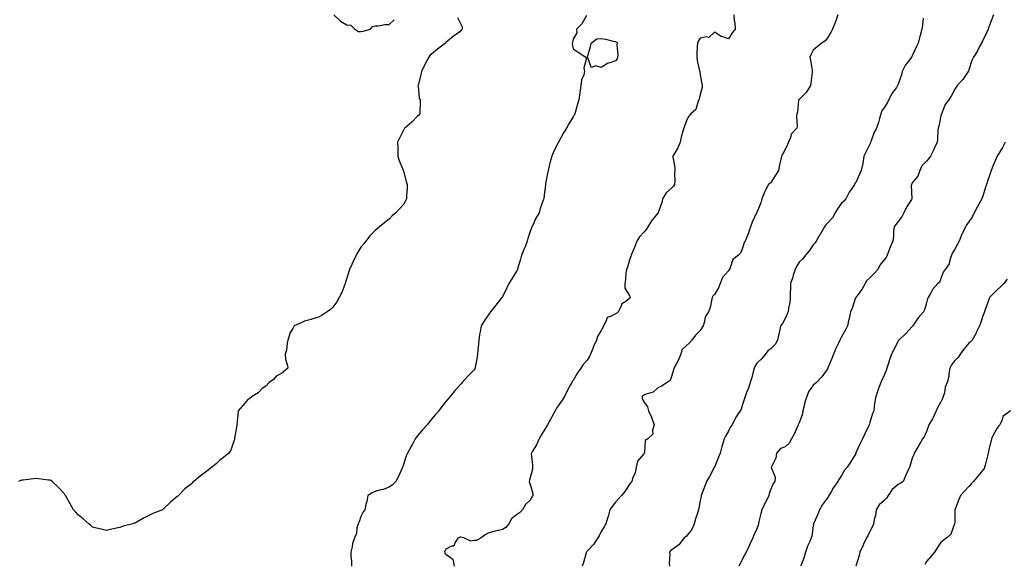
# Model space of a CAD drawing. Units: inches. Extents: x 1002803 to 1005443, y 7353338 to 7355978.
# Drawn here: x 1004387 to 1005083, y 7353723 to 7354109 of the extents above; entities that cross this region are included whole.
import ezdxf

# ---------------------------------------------------------------- set-up
doc = ezdxf.new("R2010")
doc.units = ezdxf.units.IN
doc.header["$MEASUREMENT"] = 0
doc.layers.add('Contour_10027353', color=7, linetype='Continuous', true_color=0xb4d2dc)

msp = doc.modelspace()

# ---------------------------------------------------------------- linework, layer by layer
at = {"layer": 'Contour_10027353'}
for points in [[(1004696.23, 7354110.11, 3261), (1004698.05, 7354106.68, 3261), (1004699.58, 7354103.45, 3261), (1004699.52, 7354101.92, 3261), (1004698.93, 7354101.04, 3261), (1004698.05, 7354100.03, 3261), (1004693.23, 7354096.75, 3261), (1004690.64, 7354094.51, 3261), (1004688.05, 7354092.31, 3261), (1004687.87, 7354092.1, 3261), (1004687.75, 7354091.92, 3261), (1004682.27, 7354087.7, 3261), (1004678.05, 7354084.41, 3261), (1004676.77, 7354083.2, 3261), (1004676.13, 7354081.92, 3261), (1004673.34, 7354077.22, 3261), (1004673.12, 7354076.85, 3261), (1004670.76, 7354071.92, 3261), (1004670.42, 7354069.55, 3261), (1004668.45, 7354062.32, 3261), (1004668.37, 7354061.92, 3261), (1004668.52, 7354061.45, 3261), (1004669.21, 7354053.08, 3261), (1004669.88, 7354051.92, 3261), (1004669.95, 7354050.02, 3261), (1004669.56, 7354043.44, 3261), (1004669.62, 7354041.92, 3261), (1004668.92, 7354041.05, 3261), (1004668.05, 7354040.39, 3261), (1004663.98, 7354035.99, 3261), (1004659.18, 7354031.92, 3261), (1004658.71, 7354031.26, 3261), (1004658.05, 7354030.28, 3261), (1004655.23, 7354024.74, 3261), (1004653.96, 7354021.92, 3261), (1004654.01, 7354017.88, 3261), (1004654.07, 7354015.9, 3261), (1004654.11, 7354011.92, 3261), (1004655.03, 7354008.9, 3261), (1004657.77, 7354002.2, 3261), (1004657.87, 7354001.92, 3261), (1004657.89, 7354001.77, 3261), (1004658.05, 7354001.32, 3261), (1004660.11, 7353993.99, 3261), (1004660.78, 7353991.92, 3261), (1004660.77, 7353989.2, 3261), (1004660.3, 7353984.16, 3261), (1004660.27, 7353981.92, 3261), (1004659.58, 7353980.39, 3261), (1004658.05, 7353977.92, 3261), (1004655.26, 7353974.71, 3261), (1004652.72, 7353971.92, 3261), (1004650.22, 7353969.75, 3261), (1004648.05, 7353967.49, 3261), (1004644.97, 7353965, 3261), (1004641.04, 7353961.92, 3261), (1004639.38, 7353960.59, 3261), (1004638.05, 7353959.46, 3261), (1004634.42, 7353955.55, 3261), (1004631.51, 7353951.92, 3261), (1004629.99, 7353949.98, 3261), (1004628.05, 7353947.65, 3261), (1004625.8, 7353944.16, 3261), (1004624.55, 7353941.92, 3261), (1004622.44, 7353937.53, 3261), (1004621.59, 7353935.46, 3261), (1004620.02, 7353931.92, 3261), (1004619.48, 7353930.49, 3261), (1004618.05, 7353925.78, 3261), (1004617.19, 7353922.78, 3261), (1004616.92, 7353921.92, 3261), (1004616.12, 7353919.99, 3261), (1004614.47, 7353915.5, 3261), (1004612.72, 7353911.92, 3261), (1004610.97, 7353909, 3261), (1004608.05, 7353905.18, 3261), (1004606.5, 7353903.48, 3261), (1004604.18, 7353901.92, 3261), (1004600.5, 7353899.47, 3261), (1004598.05, 7353898.14, 3261), (1004593.26, 7353896.7, 3261), (1004592.7, 7353896.57, 3261), (1004588.05, 7353895.3, 3261), (1004585.83, 7353894.14, 3261), (1004580.76, 7353891.92, 3261), (1004579.92, 7353890.05, 3261), (1004578.05, 7353887.34, 3261), (1004576.81, 7353883.17, 3261), (1004576.36, 7353881.92, 3261), (1004575.84, 7353879.72, 3261), (1004575.28, 7353874.69, 3261), (1004574.36, 7353871.92, 3261), (1004574.63, 7353868.5, 3261), (1004576.02, 7353863.95, 3261), (1004576.23, 7353861.92, 3261), (1004571.7, 7353858.26, 3261), (1004568.05, 7353856.32, 3261), (1004566.06, 7353853.91, 3261), (1004563.11, 7353851.92, 3261), (1004560.66, 7353849.31, 3261), (1004558.05, 7353847.55, 3261), (1004555.29, 7353844.68, 3261), (1004551.14, 7353841.92, 3261), (1004549.36, 7353840.61, 3261), (1004548.05, 7353839.81, 3261), (1004544.42, 7353835.55, 3261), (1004541.16, 7353831.92, 3261), (1004540.91, 7353829.06, 3261), (1004540.41, 7353824.28, 3261), (1004540.23, 7353821.92, 3261), (1004539.95, 7353820.01, 3261), (1004538.67, 7353812.54, 3261), (1004538.58, 7353811.92, 3261), (1004538.47, 7353811.5, 3261), (1004538.05, 7353810.27, 3261), (1004535.87, 7353804.1, 3261), (1004534.6, 7353801.92, 3261), (1004531.02, 7353798.95, 3261), (1004528.05, 7353796.82, 3261), (1004525.55, 7353794.42, 3261), (1004522.63, 7353791.92, 3261), (1004520.02, 7353789.95, 3261), (1004518.05, 7353788.38, 3261), (1004514.27, 7353785.7, 3261), (1004509.88, 7353781.92, 3261), (1004508.87, 7353781.1, 3261), (1004508.05, 7353780.3, 3261), (1004503.37, 7353776.6, 3261), (1004498.84, 7353771.92, 3261), (1004498.42, 7353771.55, 3261), (1004498.05, 7353771.21, 3261), (1004493.28, 7353767.16, 3261), (1004493.03, 7353766.94, 3261), (1004488.05, 7353762.2, 3261), (1004487.86, 7353762.11, 3261), (1004487.59, 7353761.92, 3261), (1004480.72, 7353759.25, 3261), (1004478.05, 7353757.81, 3261), (1004474.09, 7353755.88, 3261), (1004469.08, 7353752.95, 3261), (1004468.05, 7353752.38, 3261), (1004467.69, 7353752.28, 3261), (1004466.69, 7353751.92, 3261), (1004459.76, 7353750.22, 3261), (1004458.05, 7353749.63, 3261), (1004455, 7353748.87, 3261), (1004451.78, 7353748.19, 3261), (1004448.05, 7353747.15, 3261), (1004444.16, 7353748.04, 3261), (1004441.05, 7353748.92, 3261), (1004438.05, 7353749.66, 3261), (1004436.83, 7353750.7, 3261), (1004435.46, 7353751.92, 3261), (1004431.56, 7353755.42, 3261), (1004428.05, 7353758.32, 3261), (1004426.29, 7353760.16, 3261), (1004424.63, 7353761.92, 3261), (1004422.26, 7353766.13, 3261), (1004420.13, 7353769.84, 3261), (1004418.95, 7353771.92, 3261), (1004418.63, 7353772.49, 3261), (1004418.05, 7353773.44, 3261), (1004413.9, 7353777.76, 3261), (1004409.49, 7353781.92, 3261), (1004408.67, 7353782.54, 3261), (1004408.05, 7353782.8, 3261), (1004407.09, 7353782.88, 3261), (1004399.86, 7353783.73, 3261), (1004398.05, 7353783.86, 3261), (1004396.21, 7353783.76, 3261), (1004389.03, 7353782.9, 3261), (1004388.05, 7353782.83, 3261), (1004387.34, 7353782.64, 3261), (1004385.84, 7353781.92, 3261)], [(1004608.91, 7354111.92, 3261), (1004613.63, 7354107.49, 3261), (1004618.05, 7354104.86, 3261), (1004620.89, 7354104.76, 3261), (1004623.68, 7354101.92, 3261), (1004626.37, 7354100.25, 3261), (1004628.05, 7354100.31, 3261), (1004629.65, 7354100.32, 3261), (1004634.68, 7354101.92, 3261), (1004636.17, 7354103.8, 3261), (1004638.05, 7354104.16, 3261), (1004640.4, 7354104.28, 3261), (1004644.89, 7354105.09, 3261), (1004648.05, 7354105.22, 3261), (1004651.42, 7354108.55, 3261)], [(1004787.54, 7354111.41, 3262), (1004784.35, 7354105.62, 3262), (1004780.58, 7354101.92, 3262), (1004780.71, 7354099.27, 3262), (1004778.05, 7354094.86, 3262), (1004777.63, 7354092.34, 3262), (1004777.54, 7354091.92, 3262), (1004777.56, 7354091.43, 3262), (1004778.05, 7354088.01, 3262), (1004781.66, 7354085.53, 3262), (1004787.12, 7354081.92, 3262), (1004787.53, 7354081.41, 3262), (1004785.66, 7354074.31, 3262), (1004786.16, 7354071.92, 3262), (1004785.74, 7354069.6, 3262), (1004784.07, 7354065.9, 3262), (1004783.69, 7354061.92, 3262), (1004782.92, 7354057.05, 3262), (1004782.86, 7354056.74, 3262), (1004782.06, 7354051.92, 3262), (1004781.27, 7354048.7, 3262), (1004779.73, 7354043.6, 3262), (1004779.27, 7354041.92, 3262), (1004778.82, 7354041.15, 3262), (1004778.05, 7354039.83, 3262), (1004775.15, 7354034.83, 3262), (1004773.49, 7354031.92, 3262), (1004771.38, 7354028.59, 3262), (1004768.05, 7354022.32, 3262), (1004767.9, 7354022.07, 3262), (1004767.84, 7354021.92, 3262), (1004767.64, 7354021.51, 3262), (1004764.41, 7354015.56, 3262), (1004763.03, 7354011.92, 3262), (1004761.92, 7354008.05, 3262), (1004761.21, 7354005.08, 3262), (1004760.36, 7354001.92, 3262), (1004760.05, 7353999.92, 3262), (1004758.59, 7353992.46, 3262), (1004758.5, 7353991.92, 3262), (1004758.48, 7353991.49, 3262), (1004758.05, 7353987.88, 3262), (1004757.42, 7353982.55, 3262), (1004757.3, 7353981.92, 3262), (1004756.96, 7353980.83, 3262), (1004754.9, 7353975.07, 3262), (1004754.04, 7353971.92, 3262), (1004751.83, 7353968.14, 3262), (1004749.8, 7353963.67, 3262), (1004748.93, 7353961.92, 3262), (1004748.66, 7353961.31, 3262), (1004748.05, 7353959.39, 3262), (1004746.11, 7353953.87, 3262), (1004745.69, 7353951.92, 3262), (1004744.09, 7353947.96, 3262), (1004743.49, 7353946.48, 3262), (1004741.66, 7353941.92, 3262), (1004740.87, 7353939.1, 3262), (1004739.06, 7353932.93, 3262), (1004738.77, 7353931.92, 3262), (1004738.52, 7353931.45, 3262), (1004738.05, 7353930.67, 3262), (1004734.67, 7353925.29, 3262), (1004732.58, 7353921.92, 3262), (1004731.16, 7353918.81, 3262), (1004728.05, 7353912.58, 3262), (1004727.82, 7353912.16, 3262), (1004727.67, 7353911.92, 3262), (1004726.1, 7353909.97, 3262), (1004723.38, 7353906.59, 3262), (1004719.67, 7353901.92, 3262), (1004719.05, 7353900.93, 3262), (1004718.05, 7353899.51, 3262), (1004715.02, 7353894.94, 3262), (1004713.01, 7353891.92, 3262), (1004712.25, 7353887.72, 3262), (1004711.97, 7353885.84, 3262), (1004711.31, 7353881.92, 3262), (1004711.09, 7353878.89, 3262), (1004710.79, 7353874.66, 3262), (1004710.58, 7353871.92, 3262), (1004710.18, 7353869.79, 3262), (1004708.91, 7353862.78, 3262), (1004708.75, 7353861.92, 3262), (1004708.47, 7353861.5, 3262), (1004708.05, 7353860.86, 3262), (1004703.64, 7353856.33, 3262), (1004699.74, 7353851.92, 3262), (1004698.96, 7353851.01, 3262), (1004698.05, 7353849.9, 3262), (1004694.19, 7353845.78, 3262), (1004691.05, 7353841.92, 3262), (1004689.64, 7353840.33, 3262), (1004688.05, 7353838.44, 3262), (1004685.17, 7353834.8, 3262), (1004683.14, 7353831.92, 3262), (1004680.75, 7353829.22, 3262), (1004678.05, 7353826.28, 3262), (1004676.17, 7353823.79, 3262), (1004674.77, 7353821.92, 3262), (1004671.59, 7353818.39, 3262), (1004668.05, 7353814.27, 3262), (1004667.01, 7353812.96, 3262), (1004666.33, 7353811.92, 3262), (1004664.4, 7353808.27, 3262), (1004663.48, 7353806.5, 3262), (1004660.94, 7353801.92, 3262), (1004660.07, 7353799.9, 3262), (1004658.05, 7353793.78, 3262), (1004657.58, 7353792.39, 3262), (1004657.5, 7353791.92, 3262), (1004656.99, 7353790.85, 3262), (1004654.63, 7353785.34, 3262), (1004652.61, 7353781.92, 3262), (1004650.37, 7353779.59, 3262), (1004648.05, 7353777.9, 3262), (1004643.7, 7353776.26, 3262), (1004642.01, 7353775.88, 3262), (1004638.05, 7353774.69, 3262), (1004636.03, 7353773.94, 3262), (1004632.92, 7353771.92, 3262), (1004632.19, 7353767.78, 3262), (1004631.59, 7353765.47, 3262), (1004630.88, 7353761.92, 3262), (1004629.63, 7353760.34, 3262), (1004628.05, 7353757.21, 3262), (1004626.69, 7353753.28, 3262), (1004626, 7353751.92, 3262), (1004625.22, 7353749.09, 3262), (1004624.87, 7353745.1, 3262), (1004623.38, 7353741.92, 3262), (1004622.02, 7353737.94, 3262), (1004621.8, 7353735.67, 3262), (1004620.9, 7353731.92, 3262), (1004620.77, 7353729.2, 3262), (1004621.32, 7353725.19, 3262), (1004621.22, 7353721.92, 3262)], [(1004891.79, 7354111.92, 3263), (1004892.05, 7354107.92, 3263), (1004892.5, 7354106.37, 3263), (1004892.7, 7354101.92, 3263), (1004890.68, 7354099.3, 3263), (1004888.05, 7354095.12, 3263), (1004883.29, 7354096.68, 3263), (1004882.85, 7354096.73, 3263), (1004878.05, 7354099.8, 3263), (1004874.01, 7354095.96, 3263), (1004872.57, 7354096.44, 3263), (1004868.05, 7354095.57, 3263), (1004866.51, 7354093.47, 3263), (1004866.05, 7354091.92, 3263), (1004865.9, 7354089.77, 3263), (1004865.69, 7354084.28, 3263), (1004865.53, 7354081.92, 3263), (1004865.86, 7354079.73, 3263), (1004867.6, 7354072.36, 3263), (1004867.68, 7354071.92, 3263), (1004867.74, 7354071.61, 3263), (1004868.05, 7354069.64, 3263), (1004869.27, 7354063.14, 3263), (1004869.46, 7354061.92, 3263), (1004869.48, 7354060.5, 3263), (1004868.05, 7354055.72, 3263), (1004867.37, 7354052.6, 3263), (1004867.12, 7354051.92, 3263), (1004866.26, 7354050.14, 3263), (1004864.91, 7354045.07, 3263), (1004861.36, 7354041.92, 3263), (1004859.85, 7354040.13, 3263), (1004858.05, 7354036.47, 3263), (1004856.82, 7354033.15, 3263), (1004856.34, 7354031.92, 3263), (1004855.79, 7354029.67, 3263), (1004854.51, 7354025.46, 3263), (1004853.78, 7354021.92, 3263), (1004852.09, 7354017.88, 3263), (1004849.31, 7354013.18, 3263), (1004848.64, 7354011.92, 3263), (1004848.67, 7354011.29, 3263), (1004850.05, 7354003.92, 3263), (1004850.16, 7354001.92, 3263), (1004849.77, 7354000.2, 3263), (1004850.17, 7353994.04, 3263), (1004849.88, 7353991.92, 3263), (1004849.09, 7353990.89, 3263), (1004848.05, 7353989.68, 3263), (1004843.96, 7353986.02, 3263), (1004841.45, 7353981.92, 3263), (1004840.83, 7353979.14, 3263), (1004838.28, 7353972.15, 3263), (1004838.22, 7353971.92, 3263), (1004838.19, 7353971.78, 3263), (1004838.05, 7353971.59, 3263), (1004833.62, 7353966.36, 3263), (1004831.01, 7353961.92, 3263), (1004829.8, 7353960.17, 3263), (1004828.05, 7353958.26, 3263), (1004825.14, 7353954.83, 3263), (1004823.24, 7353951.92, 3263), (1004821.79, 7353948.18, 3263), (1004819.8, 7353943.67, 3263), (1004819.07, 7353941.92, 3263), (1004818.94, 7353941.03, 3263), (1004818.05, 7353938.76, 3263), (1004816.6, 7353933.37, 3263), (1004815.9, 7353931.92, 3263), (1004815.52, 7353929.39, 3263), (1004815.18, 7353924.79, 3263), (1004814.66, 7353921.92, 3263), (1004814.79, 7353918.66, 3263), (1004818.05, 7353913.27, 3263), (1004818.41, 7353912.29, 3263), (1004818.42, 7353911.92, 3263), (1004818.32, 7353911.65, 3263), (1004818.05, 7353911.28, 3263), (1004815.37, 7353909.24, 3263), (1004812.47, 7353907.5, 3263), (1004812.05, 7353905.92, 3263), (1004809.96, 7353901.92, 3263), (1004809.03, 7353900.95, 3263), (1004808.05, 7353900.47, 3263), (1004804.63, 7353898.5, 3263), (1004802.09, 7353897.88, 3263), (1004801.58, 7353895.45, 3263), (1004799.63, 7353891.92, 3263), (1004799.16, 7353890.81, 3263), (1004798.05, 7353888.63, 3263), (1004795.47, 7353884.5, 3263), (1004794.66, 7353881.92, 3263), (1004792.56, 7353877.41, 3263), (1004792.03, 7353875.91, 3263), (1004790.45, 7353871.92, 3263), (1004789.75, 7353870.22, 3263), (1004788.05, 7353867.65, 3263), (1004785.34, 7353864.63, 3263), (1004783.64, 7353861.92, 3263), (1004781.21, 7353858.76, 3263), (1004778.05, 7353853.31, 3263), (1004777.45, 7353852.52, 3263), (1004777.14, 7353851.92, 3263), (1004776.13, 7353849.99, 3263), (1004773.96, 7353846.01, 3263), (1004771.92, 7353841.92, 3263), (1004770.48, 7353839.49, 3263), (1004768.05, 7353836.07, 3263), (1004766.32, 7353833.65, 3263), (1004765.36, 7353831.92, 3263), (1004762.83, 7353827.14, 3263), (1004762.25, 7353826.12, 3263), (1004759.91, 7353821.92, 3263), (1004759.17, 7353820.8, 3263), (1004758.05, 7353818.92, 3263), (1004755.44, 7353814.53, 3263), (1004754, 7353811.92, 3263), (1004752.21, 7353807.76, 3263), (1004749.38, 7353803.25, 3263), (1004748.63, 7353801.92, 3263), (1004748.53, 7353801.44, 3263), (1004749.45, 7353793.31, 3263), (1004749.28, 7353791.92, 3263), (1004749.29, 7353790.68, 3263), (1004748.05, 7353785.34, 3263), (1004747.26, 7353782.71, 3263), (1004747.14, 7353781.92, 3263), (1004747.18, 7353781.05, 3263), (1004748.05, 7353779.06, 3263), (1004749.55, 7353773.43, 3263), (1004749.56, 7353771.92, 3263), (1004749, 7353770.97, 3263), (1004748.05, 7353768.83, 3263), (1004744.43, 7353765.54, 3263), (1004742.21, 7353761.92, 3263), (1004740.17, 7353759.8, 3263), (1004738.05, 7353758.26, 3263), (1004734.42, 7353755.55, 3263), (1004732.53, 7353751.92, 3263), (1004730.56, 7353749.41, 3263), (1004728.05, 7353747.87, 3263), (1004723.15, 7353746.82, 3263), (1004722.82, 7353746.69, 3263), (1004718.05, 7353745.28, 3263), (1004715.95, 7353744.02, 3263), (1004712.98, 7353741.92, 3263), (1004709.77, 7353740.2, 3263), (1004708.05, 7353740.1, 3263), (1004705.74, 7353739.6, 3263), (1004700.7, 7353741.92, 3263), (1004698.64, 7353742.51, 3263), (1004698.05, 7353742.44, 3263), (1004697.63, 7353742.34, 3263), (1004696.72, 7353741.92, 3263), (1004694.5, 7353738.37, 3263), (1004693.84, 7353736.13, 3263), (1004692.13, 7353736, 3263), (1004688.05, 7353734.08, 3263), (1004687.39, 7353732.59, 3263), (1004687.03, 7353731.92, 3263), (1004687.33, 7353731.2, 3263), (1004688.05, 7353730.34, 3263), (1004692.94, 7353726.81, 3263), (1004694.01, 7353721.92, 3263)], [(1004965.44, 7354111.92, 3264), (1004963.9, 7354107.77, 3264), (1004963.45, 7354106.52, 3264), (1004961.68, 7354101.92, 3264), (1004960.47, 7354099.5, 3264), (1004958.05, 7354095.83, 3264), (1004956.36, 7354093.61, 3264), (1004953.99, 7354091.92, 3264), (1004950.67, 7354089.31, 3264), (1004948.05, 7354087.1, 3264), (1004946.34, 7354083.63, 3264), (1004945.59, 7354081.92, 3264), (1004946.04, 7354079.91, 3264), (1004947.13, 7354072.84, 3264), (1004947.32, 7354071.92, 3264), (1004947.24, 7354071.1, 3264), (1004946.22, 7354063.75, 3264), (1004946.06, 7354061.92, 3264), (1004942.9, 7354057.07, 3264), (1004938.05, 7354052.17, 3264), (1004937.9, 7354052.06, 3264), (1004937.77, 7354051.92, 3264), (1004937.66, 7354051.53, 3264), (1004936.91, 7354043.06, 3264), (1004936.39, 7354041.92, 3264), (1004936.17, 7354040.05, 3264), (1004936.7, 7354033.26, 3264), (1004936.48, 7354031.92, 3264), (1004932.36, 7354027.61, 3264), (1004932.07, 7354025.95, 3264), (1004930.43, 7354021.92, 3264), (1004929.67, 7354020.3, 3264), (1004928.05, 7354016.66, 3264), (1004926.41, 7354013.56, 3264), (1004925.58, 7354011.92, 3264), (1004924.92, 7354008.78, 3264), (1004924.17, 7354005.79, 3264), (1004923.43, 7354001.92, 3264), (1004921.37, 7353998.6, 3264), (1004918.05, 7353993.46, 3264), (1004917.24, 7353992.73, 3264), (1004916.42, 7353991.92, 3264), (1004914.48, 7353988.35, 3264), (1004913.39, 7353986.58, 3264), (1004911.59, 7353981.92, 3264), (1004910.86, 7353979.1, 3264), (1004908.05, 7353972.09, 3264), (1004908.01, 7353971.96, 3264), (1004908, 7353971.92, 3264), (1004907.96, 7353971.83, 3264), (1004904.71, 7353965.26, 3264), (1004903.67, 7353961.92, 3264), (1004902.14, 7353957.82, 3264), (1004900.91, 7353954.78, 3264), (1004899.79, 7353951.92, 3264), (1004899.1, 7353950.87, 3264), (1004898.05, 7353946.92, 3264), (1004896.52, 7353943.46, 3264), (1004895.03, 7353941.92, 3264), (1004891.07, 7353938.9, 3264), (1004889.15, 7353933.02, 3264), (1004888.57, 7353931.92, 3264), (1004888.47, 7353931.5, 3264), (1004888.05, 7353930.85, 3264), (1004883.87, 7353926.1, 3264), (1004882.18, 7353921.92, 3264), (1004881.05, 7353918.93, 3264), (1004878.05, 7353914.13, 3264), (1004876.97, 7353913.01, 3264), (1004876.54, 7353911.92, 3264), (1004875.93, 7353909.8, 3264), (1004875, 7353904.96, 3264), (1004873.87, 7353901.92, 3264), (1004871.62, 7353898.35, 3264), (1004871.09, 7353894.96, 3264), (1004870.03, 7353891.92, 3264), (1004869.29, 7353890.67, 3264), (1004868.05, 7353888.72, 3264), (1004864.64, 7353885.33, 3264), (1004862.08, 7353881.92, 3264), (1004860.32, 7353879.65, 3264), (1004858.05, 7353877.86, 3264), (1004854.96, 7353875, 3264), (1004854.34, 7353871.92, 3264), (1004852.47, 7353867.5, 3264), (1004850.91, 7353864.79, 3264), (1004849.42, 7353861.92, 3264), (1004849.11, 7353860.86, 3264), (1004848.05, 7353856.77, 3264), (1004846.75, 7353853.22, 3264), (1004844.76, 7353851.92, 3264), (1004840.65, 7353849.32, 3264), (1004838.05, 7353848.16, 3264), (1004834.85, 7353845.13, 3264), (1004829.79, 7353843.66, 3264), (1004828.05, 7353842.85, 3264), (1004827.45, 7353842.51, 3264), (1004826.87, 7353841.92, 3264), (1004826.95, 7353840.82, 3264), (1004828.05, 7353838.29, 3264), (1004830.74, 7353834.6, 3264), (1004831.4, 7353831.92, 3264), (1004833.57, 7353827.44, 3264), (1004834.01, 7353825.96, 3264), (1004835.51, 7353821.92, 3264), (1004834.39, 7353818.25, 3264), (1004834.56, 7353815.4, 3264), (1004830.97, 7353811.92, 3264), (1004829.13, 7353810.84, 3264), (1004828.53, 7353802.4, 3264), (1004828.32, 7353801.92, 3264), (1004828.24, 7353801.73, 3264), (1004828.05, 7353801.52, 3264), (1004823.63, 7353796.34, 3264), (1004822.64, 7353791.92, 3264), (1004822.02, 7353787.95, 3264), (1004820.15, 7353784.02, 3264), (1004819.58, 7353781.92, 3264), (1004818.89, 7353781.09, 3264), (1004818.05, 7353780.02, 3264), (1004815.05, 7353774.92, 3264), (1004812.36, 7353771.92, 3264), (1004810.29, 7353769.68, 3264), (1004808.05, 7353767.29, 3264), (1004805.7, 7353764.27, 3264), (1004804.13, 7353761.92, 3264), (1004802.95, 7353757.02, 3264), (1004802.79, 7353756.66, 3264), (1004801.17, 7353751.92, 3264), (1004800.09, 7353749.87, 3264), (1004798.05, 7353746.43, 3264), (1004796.59, 7353743.38, 3264), (1004795.59, 7353741.92, 3264), (1004792.6, 7353737.37, 3264), (1004788.05, 7353732.56, 3264), (1004787.8, 7353732.17, 3264), (1004787.64, 7353731.92, 3264), (1004787.43, 7353731.3, 3264), (1004785.41, 7353724.56, 3264), (1004784.45, 7353721.92, 3264)], [(1005025.73, 7354109.59, 3265), (1005025.18, 7354104.79, 3265), (1005024.74, 7354101.92, 3265), (1005023.61, 7354097.47, 3265), (1005023.4, 7354096.57, 3265), (1005022.12, 7354091.92, 3265), (1005020.75, 7354089.22, 3265), (1005018.05, 7354082.9, 3265), (1005017.71, 7354082.26, 3265), (1005017.42, 7354081.92, 3265), (1005015.55, 7354079.42, 3265), (1005013.33, 7354076.64, 3265), (1005010.97, 7354071.92, 3265), (1005010.42, 7354069.54, 3265), (1005008.05, 7354062.83, 3265), (1005007.77, 7354062.2, 3265), (1005007.66, 7354061.92, 3265), (1005006.82, 7354060.69, 3265), (1005003.67, 7354056.3, 3265), (1005001.35, 7354051.92, 3265), (1005000.32, 7354049.65, 3265), (1004998.05, 7354046.16, 3265), (1004996.23, 7354043.73, 3265), (1004995.82, 7354041.92, 3265), (1004994.89, 7354038.76, 3265), (1004994.18, 7354035.79, 3265), (1004992.83, 7354031.92, 3265), (1004991.06, 7354028.91, 3265), (1004988.95, 7354022.82, 3265), (1004988.56, 7354021.92, 3265), (1004988.45, 7354021.52, 3265), (1004988.05, 7354020.48, 3265), (1004985.22, 7354014.75, 3265), (1004983.88, 7354011.92, 3265), (1004983.02, 7354006.95, 3265), (1004983, 7354006.87, 3265), (1004981.97, 7354001.92, 3265), (1004980.72, 7353999.26, 3265), (1004978.05, 7353993.34, 3265), (1004977.32, 7353992.65, 3265), (1004977.2, 7353991.92, 3265), (1004975.21, 7353989.08, 3265), (1004973.36, 7353986.61, 3265), (1004970.93, 7353981.92, 3265), (1004969.74, 7353980.23, 3265), (1004968.05, 7353978.71, 3265), (1004965.12, 7353974.85, 3265), (1004963.56, 7353971.92, 3265), (1004961.64, 7353968.33, 3265), (1004958.05, 7353964.66, 3265), (1004956.68, 7353963.28, 3265), (1004955.87, 7353961.92, 3265), (1004953.02, 7353956.95, 3265), (1004952.94, 7353956.81, 3265), (1004950.01, 7353951.92, 3265), (1004949.39, 7353950.58, 3265), (1004948.05, 7353949.17, 3265), (1004944.99, 7353944.98, 3265), (1004942.43, 7353941.92, 3265), (1004940.66, 7353939.32, 3265), (1004938.05, 7353936.93, 3265), (1004936.06, 7353933.91, 3265), (1004935.1, 7353931.92, 3265), (1004933.88, 7353927.75, 3265), (1004933.58, 7353926.39, 3265), (1004931.94, 7353921.92, 3265), (1004931.79, 7353918.18, 3265), (1004931.77, 7353915.64, 3265), (1004931.64, 7353911.92, 3265), (1004931.43, 7353908.54, 3265), (1004930.55, 7353904.42, 3265), (1004930.34, 7353901.92, 3265), (1004929.56, 7353900.41, 3265), (1004928.05, 7353897.12, 3265), (1004926.24, 7353893.73, 3265), (1004924.92, 7353891.92, 3265), (1004924.05, 7353887.92, 3265), (1004923.56, 7353886.41, 3265), (1004922.82, 7353881.92, 3265), (1004921.13, 7353878.84, 3265), (1004918.05, 7353875.61, 3265), (1004915.77, 7353874.19, 3265), (1004914.28, 7353871.92, 3265), (1004911.28, 7353868.69, 3265), (1004908.05, 7353865.63, 3265), (1004906.66, 7353863.31, 3265), (1004906.22, 7353861.92, 3265), (1004905.46, 7353859.33, 3265), (1004904.6, 7353855.36, 3265), (1004903.33, 7353851.92, 3265), (1004902.16, 7353847.81, 3265), (1004900.87, 7353844.74, 3265), (1004899.88, 7353841.92, 3265), (1004899.44, 7353840.53, 3265), (1004898.05, 7353836.35, 3265), (1004896.89, 7353833.08, 3265), (1004896.27, 7353831.92, 3265), (1004892.99, 7353826.98, 3265), (1004892.92, 7353826.79, 3265), (1004890.56, 7353821.92, 3265), (1004889.38, 7353820.59, 3265), (1004888.05, 7353817.41, 3265), (1004885.96, 7353814.01, 3265), (1004884.92, 7353811.92, 3265), (1004883.51, 7353807.38, 3265), (1004883.26, 7353806.71, 3265), (1004882.03, 7353801.92, 3265), (1004881.01, 7353798.96, 3265), (1004878.05, 7353792.1, 3265), (1004877.98, 7353791.99, 3265), (1004877.96, 7353791.92, 3265), (1004877.85, 7353791.73, 3265), (1004874.56, 7353785.41, 3265), (1004872.55, 7353781.92, 3265), (1004871.34, 7353778.63, 3265), (1004869.22, 7353773.09, 3265), (1004868.78, 7353771.92, 3265), (1004868.66, 7353771.32, 3265), (1004868.05, 7353768.41, 3265), (1004867.04, 7353762.93, 3265), (1004866.87, 7353761.92, 3265), (1004866.34, 7353760.21, 3265), (1004864.6, 7353755.36, 3265), (1004863.67, 7353751.92, 3265), (1004862.01, 7353747.96, 3265), (1004858.05, 7353742.93, 3265), (1004857.45, 7353742.52, 3265), (1004856.72, 7353741.92, 3265), (1004852.85, 7353737.11, 3265), (1004848.05, 7353733.58, 3265), (1004847.09, 7353732.87, 3265), (1004846.24, 7353731.92, 3265), (1004846.52, 7353730.39, 3265), (1004846.15, 7353723.83, 3265), (1004846.38, 7353721.92, 3265)], [(1005075.44, 7354111.92, 3266), (1005073.83, 7354107.7, 3266), (1005073.38, 7354106.59, 3266), (1005071.72, 7354101.92, 3266), (1005070.66, 7354099.31, 3266), (1005068.05, 7354093.93, 3266), (1005067.33, 7354092.64, 3266), (1005066.91, 7354091.92, 3266), (1005065.6, 7354089.47, 3266), (1005063.88, 7354086.09, 3266), (1005061.42, 7354081.92, 3266), (1005060.25, 7354079.72, 3266), (1005058.05, 7354073.12, 3266), (1005057.76, 7354072.22, 3266), (1005057.64, 7354071.92, 3266), (1005056.6, 7354070.48, 3266), (1005053.73, 7354066.24, 3266), (1005049.86, 7354061.92, 3266), (1005049.08, 7354060.89, 3266), (1005048.05, 7354059.44, 3266), (1005045.62, 7354054.35, 3266), (1005043.95, 7354051.92, 3266), (1005041.42, 7354048.55, 3266), (1005039.19, 7354043.07, 3266), (1005038.62, 7354041.92, 3266), (1005038.56, 7354041.41, 3266), (1005038.05, 7354039.34, 3266), (1005036.74, 7354033.23, 3266), (1005036.45, 7354031.92, 3266), (1005036.21, 7354030.08, 3266), (1005035.91, 7354024.05, 3266), (1005035.59, 7354021.92, 3266), (1005033.49, 7354017.36, 3266), (1005033.23, 7354016.75, 3266), (1005030.85, 7354011.92, 3266), (1005029.65, 7354010.32, 3266), (1005028.05, 7354008.56, 3266), (1005024.9, 7354005.08, 3266), (1005023.45, 7354001.92, 3266), (1005022.02, 7353997.94, 3266), (1005018.05, 7353993.07, 3266), (1005017.63, 7353992.34, 3266), (1005017.51, 7353991.92, 3266), (1005017.38, 7353991.25, 3266), (1005017.85, 7353982.11, 3266), (1005017.79, 7353981.92, 3266), (1005017.41, 7353981.27, 3266), (1005014.03, 7353975.95, 3266), (1005012.12, 7353971.92, 3266), (1005010.77, 7353969.2, 3266), (1005008.05, 7353965.85, 3266), (1005006.36, 7353963.6, 3266), (1005005.2, 7353961.92, 3266), (1005004.87, 7353958.74, 3266), (1005004.81, 7353955.16, 3266), (1005004.41, 7353951.92, 3266), (1005002.41, 7353947.56, 3266), (1005001.77, 7353945.64, 3266), (1005000.35, 7353941.92, 3266), (1004999.56, 7353940.41, 3266), (1004998.05, 7353938.61, 3266), (1004995.17, 7353934.8, 3266), (1004993.69, 7353931.92, 3266), (1004991.08, 7353928.89, 3266), (1004988.05, 7353925.9, 3266), (1004985.96, 7353924.01, 3266), (1004984.81, 7353921.92, 3266), (1004982.25, 7353917.72, 3266), (1004978.05, 7353911.96, 3266), (1004978.03, 7353911.94, 3266), (1004978.02, 7353911.92, 3266), (1004978, 7353911.87, 3266), (1004975.46, 7353904.51, 3266), (1004974.31, 7353901.92, 3266), (1004973.3, 7353897.17, 3266), (1004973.21, 7353896.76, 3266), (1004972.18, 7353891.92, 3266), (1004970.87, 7353889.1, 3266), (1004968.05, 7353884.21, 3266), (1004967.29, 7353882.68, 3266), (1004966.86, 7353881.92, 3266), (1004965.84, 7353879.72, 3266), (1004964.04, 7353875.93, 3266), (1004962.31, 7353871.92, 3266), (1004961.16, 7353868.82, 3266), (1004958.41, 7353862.28, 3266), (1004958.26, 7353861.92, 3266), (1004958.22, 7353861.75, 3266), (1004958.05, 7353861.44, 3266), (1004954, 7353855.97, 3266), (1004950.35, 7353851.92, 3266), (1004949.05, 7353850.93, 3266), (1004948.05, 7353849.93, 3266), (1004944.73, 7353845.24, 3266), (1004943.39, 7353841.92, 3266), (1004942, 7353837.97, 3266), (1004941.59, 7353835.47, 3266), (1004940.66, 7353831.92, 3266), (1004940.34, 7353829.63, 3266), (1004938.05, 7353823.41, 3266), (1004937.6, 7353822.37, 3266), (1004937.4, 7353821.92, 3266), (1004936.83, 7353820.7, 3266), (1004934.53, 7353815.43, 3266), (1004932.7, 7353811.92, 3266), (1004931, 7353808.97, 3266), (1004928.05, 7353806.29, 3266), (1004924.85, 7353805.12, 3266), (1004921.89, 7353801.92, 3266), (1004921.52, 7353798.45, 3266), (1004918.36, 7353792.23, 3266), (1004918.29, 7353791.92, 3266), (1004918.26, 7353791.71, 3266), (1004921.08, 7353784.94, 3266), (1004920.88, 7353781.92, 3266), (1004919.63, 7353780.34, 3266), (1004918.05, 7353776.37, 3266), (1004916.7, 7353773.27, 3266), (1004916.55, 7353771.92, 3266), (1004915.11, 7353768.98, 3266), (1004913.75, 7353766.22, 3266), (1004911.66, 7353761.92, 3266), (1004910.86, 7353759.1, 3266), (1004909.6, 7353753.47, 3266), (1004909.2, 7353751.92, 3266), (1004908.96, 7353751.01, 3266), (1004908.05, 7353748.32, 3266), (1004906.06, 7353743.91, 3266), (1004905.37, 7353741.92, 3266), (1004903.01, 7353736.95, 3266), (1004902.94, 7353736.82, 3266), (1004900.56, 7353731.92, 3266), (1004899.68, 7353730.28, 3266), (1004898.05, 7353727.08, 3266), (1004896.32, 7353723.65, 3266), (1004895.46, 7353721.92, 3266)], [(1005083.75, 7354021.92, 3267), (1005081.8, 7354018.17, 3267), (1005078.08, 7354011.95, 3267), (1005078.05, 7354011.9, 3267), (1005075.02, 7354004.95, 3267), (1005073.91, 7354001.92, 3267), (1005072.36, 7353997.62, 3267), (1005071.81, 7353995.68, 3267), (1005070.6, 7353991.92, 3267), (1005069.95, 7353990.02, 3267), (1005068.05, 7353983.82, 3267), (1005067.49, 7353982.47, 3267), (1005067.27, 7353981.92, 3267), (1005066.29, 7353980.16, 3267), (1005063.96, 7353976.01, 3267), (1005061.74, 7353971.92, 3267), (1005060.56, 7353969.41, 3267), (1005058.05, 7353965.49, 3267), (1005056.46, 7353963.51, 3267), (1005055.67, 7353961.92, 3267), (1005053.28, 7353957.16, 3267), (1005053.12, 7353956.85, 3267), (1005051.17, 7353951.92, 3267), (1005050.13, 7353949.84, 3267), (1005048.05, 7353946.26, 3267), (1005046.45, 7353943.52, 3267), (1005045.81, 7353941.92, 3267), (1005044.58, 7353938.45, 3267), (1005044.22, 7353935.75, 3267), (1005041.43, 7353931.92, 3267), (1005040.01, 7353929.95, 3267), (1005038.05, 7353924.76, 3267), (1005037.23, 7353922.74, 3267), (1005036.16, 7353921.92, 3267), (1005032.27, 7353917.7, 3267), (1005030.86, 7353914.73, 3267), (1005029.25, 7353911.92, 3267), (1005028.87, 7353911.1, 3267), (1005028.05, 7353908.23, 3267), (1005026.61, 7353903.35, 3267), (1005025.93, 7353901.92, 3267), (1005022.31, 7353897.66, 3267), (1005019.46, 7353893.33, 3267), (1005018.49, 7353891.92, 3267), (1005018.28, 7353891.68, 3267), (1005018.05, 7353891.45, 3267), (1005013.4, 7353886.57, 3267), (1005008.59, 7353881.92, 3267), (1005008.33, 7353881.64, 3267), (1005008.05, 7353881.29, 3267), (1005005.04, 7353874.93, 3267), (1005003.26, 7353871.92, 3267), (1005002.01, 7353867.96, 3267), (1005000.94, 7353864.82, 3267), (1005000, 7353861.92, 3267), (1004999.59, 7353860.37, 3267), (1004998.05, 7353857.17, 3267), (1004996.45, 7353853.52, 3267), (1004995.72, 7353851.92, 3267), (1004994.47, 7353848.34, 3267), (1004993.77, 7353846.2, 3267), (1004992.19, 7353841.92, 3267), (1004991.64, 7353838.33, 3267), (1004991.2, 7353835.07, 3267), (1004990.74, 7353831.92, 3267), (1004989.99, 7353829.97, 3267), (1004988.05, 7353823.56, 3267), (1004987.69, 7353822.28, 3267), (1004987.58, 7353821.92, 3267), (1004987.14, 7353821.02, 3267), (1004984.48, 7353815.49, 3267), (1004982.74, 7353811.92, 3267), (1004981.27, 7353808.69, 3267), (1004978.22, 7353802.09, 3267), (1004978.11, 7353801.86, 3267), (1004978.05, 7353801.74, 3267), (1004974.38, 7353795.59, 3267), (1004971.94, 7353791.92, 3267), (1004970.21, 7353789.76, 3267), (1004968.05, 7353786.13, 3267), (1004966.35, 7353783.62, 3267), (1004965.28, 7353781.92, 3267), (1004962.34, 7353777.64, 3267), (1004960.57, 7353774.44, 3267), (1004959.09, 7353771.92, 3267), (1004958.69, 7353771.28, 3267), (1004958.05, 7353770.38, 3267), (1004954.43, 7353765.55, 3267), (1004952.43, 7353761.92, 3267), (1004951.2, 7353758.77, 3267), (1004948.4, 7353752.27, 3267), (1004948.26, 7353751.92, 3267), (1004948.22, 7353751.75, 3267), (1004948.05, 7353750.51, 3267), (1004946.89, 7353743.08, 3267), (1004946.62, 7353741.92, 3267), (1004945.63, 7353739.5, 3267), (1004943.98, 7353735.99, 3267), (1004942.6, 7353731.92, 3267), (1004941.59, 7353728.37, 3267), (1004939.6, 7353723.48, 3267), (1004939.08, 7353721.92, 3267)], [(1005085.1, 7353924.87, 3268), (1005082.79, 7353921.92, 3268), (1005080.42, 7353919.55, 3268), (1005078.05, 7353917.53, 3268), (1005075.28, 7353914.69, 3268), (1005072.77, 7353911.92, 3268), (1005071.44, 7353908.53, 3268), (1005069.72, 7353903.59, 3268), (1005069.1, 7353901.92, 3268), (1005068.82, 7353901.15, 3268), (1005068.05, 7353899.03, 3268), (1005066.29, 7353893.68, 3268), (1005065.63, 7353891.92, 3268), (1005063.31, 7353887.19, 3268), (1005063.15, 7353886.82, 3268), (1005060.36, 7353881.92, 3268), (1005059.32, 7353880.65, 3268), (1005058.05, 7353879.72, 3268), (1005054.42, 7353875.55, 3268), (1005051.87, 7353871.92, 3268), (1005050.5, 7353869.47, 3268), (1005048.05, 7353867.41, 3268), (1005045.71, 7353864.27, 3268), (1005044.7, 7353861.92, 3268), (1005043.9, 7353857.77, 3268), (1005043.87, 7353856.1, 3268), (1005042.62, 7353851.92, 3268), (1005041.38, 7353848.59, 3268), (1005040.73, 7353844.6, 3268), (1005039.99, 7353841.92, 3268), (1005039.41, 7353840.56, 3268), (1005038.05, 7353837.8, 3268), (1005035.93, 7353834.04, 3268), (1005034.98, 7353831.92, 3268), (1005032.88, 7353827.09, 3268), (1005032.31, 7353826.18, 3268), (1005029.87, 7353821.92, 3268), (1005029.35, 7353820.62, 3268), (1005028.05, 7353817.31, 3268), (1005026.47, 7353813.5, 3268), (1005025.34, 7353811.92, 3268), (1005022.63, 7353807.34, 3268), (1005021.47, 7353805.34, 3268), (1005019.48, 7353801.92, 3268), (1005019.05, 7353800.93, 3268), (1005018.05, 7353798.27, 3268), (1005016.48, 7353793.49, 3268), (1005016.07, 7353791.92, 3268), (1005014.47, 7353788.34, 3268), (1005013.57, 7353786.4, 3268), (1005011.68, 7353781.92, 3268), (1005009.56, 7353780.41, 3268), (1005008.05, 7353779.72, 3268), (1005003.82, 7353776.15, 3268), (1005001.02, 7353771.92, 3268), (1004999.8, 7353770.17, 3268), (1004998.05, 7353768.33, 3268), (1004994.62, 7353765.35, 3268), (1004992.4, 7353761.92, 3268), (1004992.1, 7353757.87, 3268), (1004991.09, 7353754.96, 3268), (1004990.73, 7353751.92, 3268), (1004989.84, 7353750.13, 3268), (1004988.05, 7353746.54, 3268), (1004986.52, 7353743.45, 3268), (1004985.71, 7353741.92, 3268), (1004983.62, 7353737.48, 3268), (1004983.26, 7353736.72, 3268), (1004980.98, 7353731.92, 3268), (1004980.43, 7353729.54, 3268), (1004978.19, 7353722.06, 3268)], [(1005087.53, 7353831.92, 3269), (1005082.02, 7353827.95, 3269), (1005081.55, 7353825.42, 3269), (1005079.94, 7353821.92, 3269), (1005079.09, 7353820.88, 3269), (1005078.05, 7353819.54, 3269), (1005075.23, 7353814.74, 3269), (1005074.08, 7353811.92, 3269), (1005072.87, 7353807.1, 3269), (1005072.79, 7353806.66, 3269), (1005071.71, 7353801.92, 3269), (1005070.99, 7353798.98, 3269), (1005069.54, 7353793.41, 3269), (1005069.17, 7353791.92, 3269), (1005068.81, 7353791.16, 3269), (1005068.05, 7353789.8, 3269), (1005064.45, 7353785.52, 3269), (1005061.36, 7353781.92, 3269), (1005059.78, 7353780.19, 3269), (1005058.05, 7353778.22, 3269), (1005054.92, 7353775.05, 3269), (1005052.23, 7353771.92, 3269), (1005050.94, 7353769.03, 3269), (1005048.38, 7353762.26, 3269), (1005048.25, 7353761.92, 3269), (1005048.23, 7353761.74, 3269), (1005048.05, 7353753.25, 3269), (1005048.01, 7353751.96, 3269), (1005048, 7353751.92, 3269), (1005047.95, 7353751.83, 3269), (1005045.41, 7353744.55, 3269), (1005042.61, 7353741.92, 3269), (1005039.88, 7353740.09, 3269), (1005038.05, 7353738.41, 3269), (1005035.52, 7353734.45, 3269), (1005033.73, 7353731.92, 3269), (1005031.18, 7353728.79, 3269), (1005028.05, 7353725.16, 3269), (1005026.94, 7353723.04, 3269)]]:
    msp.add_polyline3d(points, dxfattribs=at)
msp.add_polyline3d([(1004808.05, 7354079.52, 3262), (1004804.06, 7354077.93, 3262), (1004802.45, 7354077.51, 3262), (1004798.05, 7354074.7, 3262), (1004794.17, 7354075.8, 3262), (1004790.91, 7354074.78, 3262), (1004788.76, 7354081.2, 3262), (1004788.24, 7354081.92, 3262), (1004788.29, 7354082.16, 3262), (1004790.43, 7354089.54, 3262), (1004790.97, 7354091.92, 3262), (1004794.92, 7354095.06, 3262), (1004798.05, 7354095.35, 3262), (1004800.97, 7354094.84, 3262), (1004806.51, 7354093.47, 3262), (1004808.05, 7354093.16, 3262), (1004808.79, 7354092.66, 3262), (1004809.52, 7354091.92, 3262), (1004809.07, 7354090.9, 3262), (1004809.79, 7354083.66, 3262), (1004809.44, 7354081.92, 3262), (1004809.19, 7354080.78, 3262)], close=True, dxfattribs=at)

doc.saveas('drawing.dxf')
